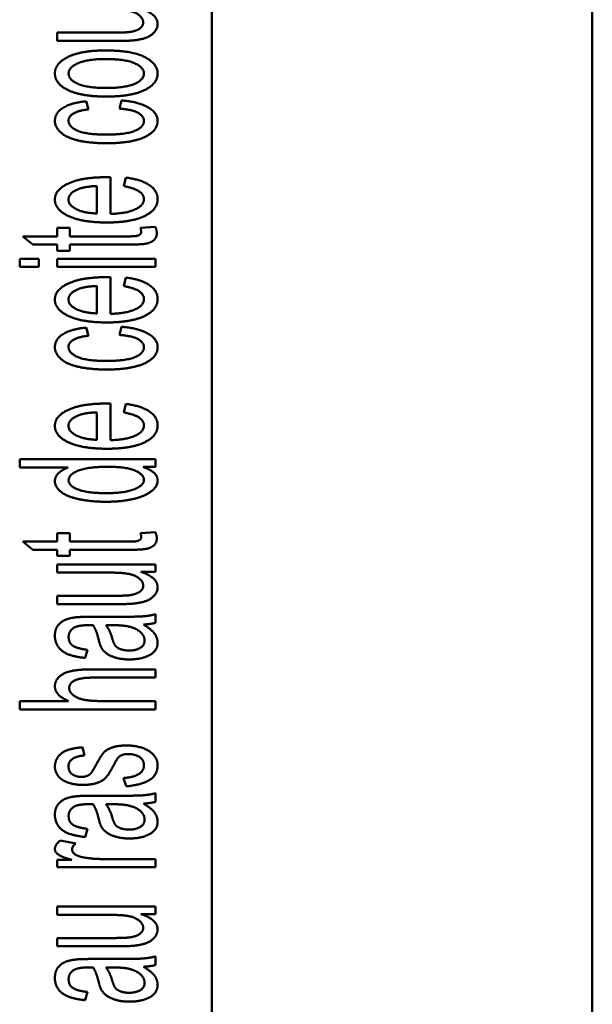
# Paper-space layout 'Layout1' of a CAD drawing. Units: inches. Extents: x 0 to 16.4, y 0 to 10.4.
# Drawn here: x 3.8 to 4, y 6.4 to 6.8 of the extents above; entities that cross this region are included whole.
import ezdxf

# ---------------------------------------------------------------- set-up
doc = ezdxf.new("R2010")
doc.units = ezdxf.units.IN
doc.header["$MEASUREMENT"] = 0
doc.layers.add('Viewport3ForCustomObjects_0', color=7, linetype='Continuous')
doc.layers.add('Visible (ANSI)', color=7, linetype='Continuous', lineweight=50)

# ---------------------------------------------------------------- blocks, each defined once
blk = doc.blocks.new('CustomObjectsInViewport3_0')
at = {"layer": 'Visible (ANSI)'}
for p, q in [((-10001.288, -10010.0233), (-10001.288, -10004.112)), ((-10001.9886, -10005.1776), (-10001.9886, -10008.9576)), ((-10002.1734, -10006.2221), (-10002.2738, -10006.2221)), ((-10002.2738, -10006.2221), (-10002.2738, -10006.2373)), ((-10002.2738, -10006.2373), (-10002.1616, -10006.2373)), ((-10002.2159, -10006.3634), (-10002.2205, -10006.3486)), ((-10002.1549, -10006.3471), (-10002.1589, -10006.3621)), ((-10002.2005, -10006.5046), (-10002.2005, -10006.5551)), ((-10002.1753, -10006.5559), (-10002.1753, -10006.4884)), ((-10002.1471, -10006.489), (-10002.1511, -10006.5048)), ((-10002.25, -10006.5818), (-10002.2738, -10006.5818)), ((-10002.2738, -10006.5818), (-10002.2738, -10006.5973)), ((-10002.25, -10006.5973), (-10002.25, -10006.5818)), ((-10002.0928, -10006.5797), (-10002.1201, -10006.5818)), ((-10002.2738, -10006.5973), (-10002.3371, -10006.5973)), ((-10002.3371, -10006.5973), (-10002.3186, -10006.6125)), ((-10002.3186, -10006.6125), (-10002.2738, -10006.6125)), ((-10002.2738, -10006.6125), (-10002.2738, -10006.6237)), ((-10002.1439, -10006.5973), (-10002.25, -10006.5973)), ((-10002.25, -10006.6237), (-10002.25, -10006.6125)), ((-10002.25, -10006.6125), (-10002.1456, -10006.6125)), ((-10002.2738, -10006.6237), (-10002.25, -10006.6237)), ((-10002.3074, -10006.6384), (-10002.3426, -10006.6384)), ((-10002.3426, -10006.6384), (-10002.3426, -10006.6537)), ((-10002.3074, -10006.6537), (-10002.3074, -10006.6384)), ((-10002.0926, -10006.6384), (-10002.2738, -10006.6384)), ((-10002.2738, -10006.6384), (-10002.2738, -10006.6537)), ((-10002.0926, -10006.6537), (-10002.0926, -10006.6384)), ((-10002.3426, -10006.6537), (-10002.3074, -10006.6537)), ((-10002.2738, -10006.6537), (-10002.0926, -10006.6537)), ((-10002.1753, -10006.74), (-10002.1753, -10006.6725)), ((-10002.1471, -10006.6731), (-10002.1511, -10006.6889)), ((-10002.2005, -10006.6887), (-10002.2005, -10006.7392)), ((-10002.2159, -10006.7802), (-10002.2205, -10006.7653)), ((-10002.1549, -10006.7638), (-10002.1589, -10006.7788)), ((-10002.2005, -10006.9214), (-10002.2005, -10006.9719)), ((-10002.1753, -10006.9726), (-10002.1753, -10006.9052)), ((-10002.1471, -10006.9058), (-10002.1511, -10006.9216)), ((-10002.0926, -10007.0077), (-10002.3426, -10007.0077)), ((-10002.3426, -10007.0077), (-10002.3426, -10007.0229)), ((-10002.0926, -10007.022), (-10002.0926, -10007.0077)), ((-10002.3426, -10007.0229), (-10002.2531, -10007.0229)), ((-10002.1155, -10007.022), (-10002.0926, -10007.022)), ((-10002.25, -10007.1439), (-10002.2738, -10007.1439)), ((-10002.2738, -10007.1439), (-10002.2738, -10007.1594)), ((-10002.25, -10007.1594), (-10002.25, -10007.1439)), ((-10002.0928, -10007.1418), (-10002.1201, -10007.1439)), ((-10002.2738, -10007.1594), (-10002.3371, -10007.1594)), ((-10002.3371, -10007.1594), (-10002.3186, -10007.1746)), ((-10002.3186, -10007.1746), (-10002.2738, -10007.1746)), ((-10002.2738, -10007.1746), (-10002.2738, -10007.1859)), ((-10002.1439, -10007.1594), (-10002.25, -10007.1594)), ((-10002.25, -10007.1859), (-10002.25, -10007.1746)), ((-10002.25, -10007.1746), (-10002.1456, -10007.1746)), ((-10002.2738, -10007.1859), (-10002.25, -10007.1859)), ((-10002.0926, -10007.2013), (-10002.2738, -10007.2013)), ((-10002.2738, -10007.2013), (-10002.2738, -10007.2165)), ((-10002.0926, -10007.215), (-10002.0926, -10007.2013)), ((-10002.2738, -10007.2165), (-10002.1768, -10007.2165)), ((-10002.1193, -10007.215), (-10002.0926, -10007.215)), ((-10002.1734, -10007.2592), (-10002.2738, -10007.2592)), ((-10002.2738, -10007.2592), (-10002.2738, -10007.2745)), ((-10002.2738, -10007.2745), (-10002.1616, -10007.2745)), ((-10002.1685, -10007.2979), (-10002.2094, -10007.2979)), ((-10002.0926, -10007.3091), (-10002.0926, -10007.2931)), ((-10002.1835, -10007.3135), (-10002.1723, -10007.3133)), ((-10002.222, -10007.3737), (-10002.218, -10007.3587)), ((-10002.0926, -10007.3947), (-10002.2073, -10007.3947)), ((-10002.2073, -10007.4099), (-10002.0926, -10007.4099)), ((-10002.0926, -10007.4099), (-10002.0926, -10007.3947)), ((-10002.2529, -10007.453), (-10002.3426, -10007.453)), ((-10002.3426, -10007.453), (-10002.3426, -10007.4683)), ((-10002.0926, -10007.453), (-10002.1917, -10007.453)), ((-10002.0926, -10007.4683), (-10002.0926, -10007.453)), ((-10002.3426, -10007.4683), (-10002.0926, -10007.4683)), ((-10002.223, -10007.5532), (-10002.227, -10007.5382)), ((-10002.1515, -10007.5948), (-10002.1467, -10007.61)), ((-10002.1685, -10007.6275), (-10002.2094, -10007.6275)), ((-10002.0926, -10007.6388), (-10002.0926, -10007.6228)), ((-10002.1835, -10007.6432), (-10002.1723, -10007.643)), ((-10002.222, -10007.7034), (-10002.218, -10007.6883)), ((-10002.2395, -10007.7152), (-10002.2681, -10007.7099)), ((-10002.2464, -10007.7455), (-10002.2738, -10007.7455)), ((-10002.2738, -10007.7455), (-10002.2738, -10007.7592)), ((-10002.0926, -10007.744), (-10002.1875, -10007.744)), ((-10002.0926, -10007.7592), (-10002.0926, -10007.744)), ((-10002.2738, -10007.7592), (-10002.0926, -10007.7592)), ((-10002.0926, -10007.8314), (-10002.2738, -10007.8314)), ((-10002.2738, -10007.8314), (-10002.2738, -10007.8467)), ((-10002.2738, -10007.8467), (-10002.1768, -10007.8467)), ((-10002.1193, -10007.8452), (-10002.0926, -10007.8452)), ((-10002.0926, -10007.8452), (-10002.0926, -10007.8314)), ((-10002.1734, -10007.8894), (-10002.2738, -10007.8894)), ((-10002.2738, -10007.8894), (-10002.2738, -10007.9046)), ((-10002.2738, -10007.9046), (-10002.1616, -10007.9046)), ((-10002.1685, -10007.928), (-10002.2094, -10007.928)), ((-10002.0926, -10007.9393), (-10002.0926, -10007.9233)), ((-10002.1835, -10007.9437), (-10002.1723, -10007.9435)), ((-10002.222, -10008.0039), (-10002.218, -10007.9888))]:
    blk.add_line(p, q, dxfattribs=at)
for points in [[(-10002.0886, -10006.2064), (-10002.0886, -10006.1883), (-10002.1193, -10006.1779)], [(-10002.1768, -10006.1794), (-10002.1536, -10006.1794), (-10002.1292, -10006.1843), (-10002.1151, -10006.1965), (-10002.1151, -10006.2034)], [(-10002.1151, -10006.2034), (-10002.1151, -10006.2102), (-10002.1288, -10006.2196), (-10002.141, -10006.2211)], [(-10002.133, -10006.2364), (-10002.1195, -10006.235), (-10002.1008, -10006.2283), (-10002.0886, -10006.2144), (-10002.0886, -10006.2064)], [(-10002.141, -10006.2211), (-10002.1494, -10006.2221), (-10002.1734, -10006.2221)], [(-10002.1616, -10006.2373), (-10002.142, -10006.2373), (-10002.133, -10006.2364)], [(-10002.1858, -10006.255), (-10002.2289, -10006.255), (-10002.2778, -10006.2787), (-10002.2778, -10006.2973)], [(-10002.0886, -10006.2973), (-10002.0886, -10006.2855), (-10002.1107, -10006.2655), (-10002.1509, -10006.255), (-10002.1858, -10006.255)], [(-10002.2525, -10006.2973), (-10002.2525, -10006.2861), (-10002.2178, -10006.2708), (-10002.1843, -10006.2708)], [(-10002.1843, -10006.2708), (-10002.1486, -10006.2708), (-10002.1138, -10006.2859), (-10002.1138, -10006.2973)], [(-10002.2778, -10006.2973), (-10002.2778, -10006.3141), (-10002.2576, -10006.3259)], [(-10002.1831, -10006.324), (-10002.218, -10006.324), (-10002.2525, -10006.309), (-10002.2525, -10006.2973)], [(-10002.1833, -10006.3398), (-10002.1374, -10006.3398), (-10002.0886, -10006.3164), (-10002.0886, -10006.2973)], [(-10002.1138, -10006.2973), (-10002.1138, -10006.309), (-10002.1485, -10006.324), (-10002.1831, -10006.324)], [(-10002.2576, -10006.3259), (-10002.2334, -10006.3398), (-10002.1833, -10006.3398)], [(-10002.2205, -10006.3486), (-10002.2479, -10006.3513), (-10002.2778, -10006.3699), (-10002.2778, -10006.3846)], [(-10002.0886, -10006.3846), (-10002.0886, -10006.3699), (-10002.1239, -10006.3495), (-10002.1549, -10006.3471)], [(-10002.2527, -10006.384), (-10002.2527, -10006.3764), (-10002.2342, -10006.3655), (-10002.2159, -10006.3634)], [(-10002.1589, -10006.3621), (-10002.1359, -10006.3636), (-10002.1138, -10006.3758), (-10002.1138, -10006.3848)], [(-10002.2778, -10006.3846), (-10002.2778, -10006.3962), (-10002.2559, -10006.416), (-10002.2119, -10006.4258), (-10002.1826, -10006.4258)], [(-10002.1833, -10006.4099), (-10002.2193, -10006.4099), (-10002.2527, -10006.3955), (-10002.2527, -10006.384)], [(-10002.1138, -10006.3848), (-10002.1138, -10006.396), (-10002.1469, -10006.4099), (-10002.1833, -10006.4099)], [(-10002.1826, -10006.4258), (-10002.1372, -10006.4258), (-10002.0886, -10006.4033), (-10002.0886, -10006.3846)], [(-10002.1835, -10006.4884), (-10002.2283, -10006.4884), (-10002.2778, -10006.5115), (-10002.2778, -10006.5296)], [(-10002.235, -10006.5104), (-10002.2233, -10006.5056), (-10002.2005, -10006.5046)], [(-10002.1753, -10006.4884), (-10002.1808, -10006.4884), (-10002.1835, -10006.4884)], [(-10002.1511, -10006.5048), (-10002.1317, -10006.5083), (-10002.1138, -10006.5203), (-10002.1138, -10006.5287)], [(-10002.0886, -10006.5287), (-10002.0886, -10006.513), (-10002.1193, -10006.4926), (-10002.1471, -10006.489)], [(-10002.2527, -10006.5294), (-10002.2527, -10006.5178), (-10002.235, -10006.5104)], [(-10002.2778, -10006.5296), (-10002.2778, -10006.5483), (-10002.2273, -10006.5717), (-10002.1816, -10006.5717)], [(-10002.2005, -10006.5551), (-10002.2243, -10006.5544), (-10002.2527, -10006.5399), (-10002.2527, -10006.5294)], [(-10002.1816, -10006.5717), (-10002.1376, -10006.5717), (-10002.0886, -10006.5485), (-10002.0886, -10006.5287)], [(-10002.1138, -10006.5287), (-10002.1138, -10006.5399), (-10002.1454, -10006.5551), (-10002.1753, -10006.5559)], [(-10002.1456, -10006.6125), (-10002.118, -10006.6125), (-10002.1008, -10006.6087), (-10002.0901, -10006.5995), (-10002.0901, -10006.5913)], [(-10002.1187, -10006.5885), (-10002.1187, -10006.5919), (-10002.1231, -10006.5955), (-10002.1307, -10006.5973), (-10002.1439, -10006.5973)], [(-10002.1201, -10006.5818), (-10002.1187, -10006.586), (-10002.1187, -10006.5885)], [(-10002.0901, -10006.5913), (-10002.0901, -10006.5862), (-10002.0928, -10006.5797)], [(-10002.1835, -10006.6725), (-10002.2283, -10006.6725), (-10002.2778, -10006.6956), (-10002.2778, -10006.7137)], [(-10002.1753, -10006.6725), (-10002.1808, -10006.6725), (-10002.1835, -10006.6725)], [(-10002.0886, -10006.7127), (-10002.0886, -10006.6971), (-10002.1193, -10006.6767), (-10002.1471, -10006.6731)], [(-10002.2527, -10006.7135), (-10002.2527, -10006.7019), (-10002.235, -10006.6944)], [(-10002.235, -10006.6944), (-10002.2233, -10006.6897), (-10002.2005, -10006.6887)], [(-10002.1511, -10006.6889), (-10002.1317, -10006.6923), (-10002.1138, -10006.7043), (-10002.1138, -10006.7127)], [(-10002.2778, -10006.7137), (-10002.2778, -10006.7324), (-10002.2273, -10006.7558), (-10002.1816, -10006.7558)], [(-10002.2005, -10006.7392), (-10002.2243, -10006.7384), (-10002.2527, -10006.724), (-10002.2527, -10006.7135)], [(-10002.1816, -10006.7558), (-10002.1376, -10006.7558), (-10002.0886, -10006.7325), (-10002.0886, -10006.7127)], [(-10002.1138, -10006.7127), (-10002.1138, -10006.724), (-10002.1454, -10006.7392), (-10002.1753, -10006.74)], [(-10002.2205, -10006.7653), (-10002.2479, -10006.768), (-10002.2778, -10006.7867), (-10002.2778, -10006.8013)], [(-10002.0886, -10006.8013), (-10002.0886, -10006.7867), (-10002.1239, -10006.7663), (-10002.1549, -10006.7638)], [(-10002.2527, -10006.8008), (-10002.2527, -10006.7931), (-10002.2342, -10006.7823), (-10002.2159, -10006.7802)], [(-10002.1589, -10006.7788), (-10002.1359, -10006.7804), (-10002.1138, -10006.7926), (-10002.1138, -10006.8015)], [(-10002.2778, -10006.8013), (-10002.2778, -10006.813), (-10002.2559, -10006.8328), (-10002.2119, -10006.8425), (-10002.1826, -10006.8425)], [(-10002.1833, -10006.8267), (-10002.2193, -10006.8267), (-10002.2527, -10006.8122), (-10002.2527, -10006.8008)], [(-10002.1138, -10006.8015), (-10002.1138, -10006.8128), (-10002.1469, -10006.8267), (-10002.1833, -10006.8267)], [(-10002.1826, -10006.8425), (-10002.1372, -10006.8425), (-10002.0886, -10006.82), (-10002.0886, -10006.8013)], [(-10002.1835, -10006.9052), (-10002.2283, -10006.9052), (-10002.2778, -10006.9282), (-10002.2778, -10006.9463)], [(-10002.235, -10006.9271), (-10002.2233, -10006.9223), (-10002.2005, -10006.9214)], [(-10002.1753, -10006.9052), (-10002.1808, -10006.9052), (-10002.1835, -10006.9052)], [(-10002.1511, -10006.9216), (-10002.1317, -10006.925), (-10002.1138, -10006.937), (-10002.1138, -10006.9454)], [(-10002.0886, -10006.9454), (-10002.0886, -10006.9298), (-10002.1193, -10006.9094), (-10002.1471, -10006.9058)], [(-10002.2527, -10006.9461), (-10002.2527, -10006.9345), (-10002.235, -10006.9271)], [(-10002.2778, -10006.9463), (-10002.2778, -10006.965), (-10002.2273, -10006.9884), (-10002.1816, -10006.9884)], [(-10002.2005, -10006.9719), (-10002.2243, -10006.9711), (-10002.2527, -10006.9566), (-10002.2527, -10006.9461)], [(-10002.1816, -10006.9884), (-10002.1376, -10006.9884), (-10002.0886, -10006.9652), (-10002.0886, -10006.9454)], [(-10002.1138, -10006.9454), (-10002.1138, -10006.9566), (-10002.1454, -10006.9719), (-10002.1753, -10006.9726)], [(-10002.2531, -10007.0229), (-10002.2641, -10007.0269), (-10002.2778, -10007.0397), (-10002.2778, -10007.0479)], [(-10002.2525, -10007.0464), (-10002.2525, -10007.0359), (-10002.2176, -10007.0216), (-10002.1805, -10007.0216)], [(-10002.1805, -10007.0216), (-10002.1467, -10007.0216), (-10002.1138, -10007.0357), (-10002.1138, -10007.0456)], [(-10002.0886, -10007.0471), (-10002.0886, -10007.0306), (-10002.1155, -10007.022)], [(-10002.2778, -10007.0479), (-10002.2778, -10007.059), (-10002.2544, -10007.0771), (-10002.2102, -10007.086), (-10002.1831, -10007.086)], [(-10002.1831, -10007.0702), (-10002.219, -10007.0702), (-10002.2525, -10007.0565), (-10002.2525, -10007.0464)], [(-10002.1138, -10007.0456), (-10002.1138, -10007.0555), (-10002.1483, -10007.0702), (-10002.1831, -10007.0702)], [(-10002.1831, -10007.086), (-10002.1553, -10007.086), (-10002.1124, -10007.0761), (-10002.0886, -10007.058), (-10002.0886, -10007.0471)], [(-10002.1456, -10007.1746), (-10002.118, -10007.1746), (-10002.1008, -10007.1708), (-10002.0901, -10007.1617), (-10002.0901, -10007.1535)], [(-10002.1187, -10007.1506), (-10002.1187, -10007.154), (-10002.1231, -10007.1577), (-10002.1307, -10007.1594), (-10002.1439, -10007.1594)], [(-10002.1201, -10007.1439), (-10002.1187, -10007.1481), (-10002.1187, -10007.1506)], [(-10002.0901, -10007.1535), (-10002.0901, -10007.1483), (-10002.0928, -10007.1418)], [(-10002.1768, -10007.2165), (-10002.1536, -10007.2165), (-10002.1292, -10007.2215), (-10002.1151, -10007.2337), (-10002.1151, -10007.2405)], [(-10002.0886, -10007.2436), (-10002.0886, -10007.2255), (-10002.1193, -10007.215)], [(-10002.1151, -10007.2405), (-10002.1151, -10007.2474), (-10002.1288, -10007.2567), (-10002.141, -10007.2583)], [(-10002.133, -10007.2735), (-10002.1195, -10007.2722), (-10002.1008, -10007.2655), (-10002.0886, -10007.2516), (-10002.0886, -10007.2436)], [(-10002.141, -10007.2583), (-10002.1494, -10007.2592), (-10002.1734, -10007.2592)], [(-10002.1616, -10007.2745), (-10002.142, -10007.2745), (-10002.133, -10007.2735)], [(-10002.2378, -10007.2987), (-10002.2504, -10007.3), (-10002.267, -10007.3069), (-10002.2778, -10007.3213), (-10002.2778, -10007.333)], [(-10002.2094, -10007.2979), (-10002.2298, -10007.2979), (-10002.2378, -10007.2987)], [(-10002.0926, -10007.2931), (-10002.1031, -10007.296), (-10002.1258, -10007.2979), (-10002.1685, -10007.2979)], [(-10002.2525, -10007.3351), (-10002.2525, -10007.3236), (-10002.242, -10007.3177)], [(-10002.242, -10007.3177), (-10002.2344, -10007.3133), (-10002.2155, -10007.3133)], [(-10002.2155, -10007.3133), (-10002.2138, -10007.3133), (-10002.2075, -10007.3133)], [(-10002.2075, -10007.3133), (-10002.2014, -10007.3223), (-10002.197, -10007.3408)], [(-10002.1719, -10007.3385), (-10002.1767, -10007.3219), (-10002.1835, -10007.3135)], [(-10002.1723, -10007.3133), (-10002.1521, -10007.3133), (-10002.1416, -10007.3158)], [(-10002.1416, -10007.3158), (-10002.1281, -10007.3191), (-10002.1126, -10007.333), (-10002.1126, -10007.3417)], [(-10002.1149, -10007.3122), (-10002.1022, -10007.3114), (-10002.0926, -10007.3091)], [(-10002.0886, -10007.3455), (-10002.0886, -10007.3364), (-10002.1004, -10007.3206), (-10002.1149, -10007.3122)], [(-10002.2778, -10007.333), (-10002.2778, -10007.3446), (-10002.2651, -10007.3623), (-10002.2413, -10007.3716), (-10002.222, -10007.3737)], [(-10002.218, -10007.3587), (-10002.2372, -10007.3562), (-10002.2525, -10007.3459), (-10002.2525, -10007.3351)], [(-10002.1412, -10007.36), (-10002.1492, -10007.36), (-10002.1624, -10007.3558), (-10002.1692, -10007.348), (-10002.1719, -10007.3385)], [(-10002.197, -10007.3408), (-10002.1948, -10007.3499), (-10002.1923, -10007.3545)], [(-10002.1923, -10007.3545), (-10002.189, -10007.3606), (-10002.1757, -10007.3703), (-10002.1538, -10007.3764), (-10002.1405, -10007.3764)], [(-10002.1126, -10007.3417), (-10002.1126, -10007.3507), (-10002.129, -10007.36), (-10002.1412, -10007.36)], [(-10002.1405, -10007.3764), (-10002.1178, -10007.3764), (-10002.0886, -10007.3604), (-10002.0886, -10007.3455)], [(-10002.2073, -10007.3947), (-10002.234, -10007.3947), (-10002.262, -10007.401), (-10002.2778, -10007.4158), (-10002.2778, -10007.4259)], [(-10002.2514, -10007.429), (-10002.2514, -10007.4199), (-10002.2304, -10007.4099), (-10002.2073, -10007.4099)], [(-10002.2778, -10007.4259), (-10002.2778, -10007.4423), (-10002.2529, -10007.453)], [(-10002.1917, -10007.453), (-10002.2131, -10007.453), (-10002.2372, -10007.4479), (-10002.2514, -10007.4359), (-10002.2514, -10007.429)], [(-10002.227, -10007.5382), (-10002.2445, -10007.5397), (-10002.2655, -10007.5473), (-10002.2778, -10007.5635), (-10002.2778, -10007.5742)], [(-10002.1458, -10007.5348), (-10002.1616, -10007.5348), (-10002.1828, -10007.5422), (-10002.1938, -10007.555), (-10002.2024, -10007.5713)], [(-10002.0886, -10007.5713), (-10002.0886, -10007.5607), (-10002.1035, -10007.5437), (-10002.1305, -10007.5348), (-10002.1458, -10007.5348)], [(-10002.2527, -10007.5731), (-10002.2527, -10007.5641), (-10002.2371, -10007.5542), (-10002.223, -10007.5532)], [(-10002.1694, -10007.5708), (-10002.1631, -10007.5582), (-10002.1591, -10007.5551)], [(-10002.1591, -10007.5551), (-10002.153, -10007.5506), (-10002.1427, -10007.5506)], [(-10002.1427, -10007.5506), (-10002.1311, -10007.5506), (-10002.1138, -10007.5609), (-10002.1138, -10007.5713)], [(-10002.2778, -10007.5742), (-10002.2778, -10007.5812), (-10002.2706, -10007.5936), (-10002.2653, -10007.5973)], [(-10002.2292, -10007.5927), (-10002.2386, -10007.5927), (-10002.2527, -10007.5835), (-10002.2527, -10007.5731)], [(-10002.2256, -10007.6075), (-10002.2125, -10007.6075), (-10002.1904, -10007.6009), (-10002.178, -10007.5877), (-10002.1694, -10007.5708)], [(-10002.2024, -10007.5713), (-10002.2087, -10007.5826), (-10002.2104, -10007.5849)], [(-10002.1138, -10007.5713), (-10002.1138, -10007.5818), (-10002.1332, -10007.5934), (-10002.1515, -10007.5948)], [(-10002.1467, -10007.61), (-10002.118, -10007.6075), (-10002.0886, -10007.5889), (-10002.0886, -10007.5713)], [(-10002.2186, -10007.5908), (-10002.2233, -10007.5927), (-10002.2292, -10007.5927)], [(-10002.2104, -10007.5849), (-10002.2136, -10007.5889), (-10002.2186, -10007.5908)], [(-10002.2653, -10007.5973), (-10002.2584, -10007.602), (-10002.2378, -10007.6075), (-10002.2256, -10007.6075)], [(-10002.2378, -10007.6283), (-10002.2504, -10007.6296), (-10002.267, -10007.6365), (-10002.2778, -10007.651), (-10002.2778, -10007.6626)], [(-10002.2094, -10007.6275), (-10002.2298, -10007.6275), (-10002.2378, -10007.6283)], [(-10002.0926, -10007.6228), (-10002.1031, -10007.6256), (-10002.1258, -10007.6275), (-10002.1685, -10007.6275)], [(-10002.2525, -10007.6647), (-10002.2525, -10007.6533), (-10002.242, -10007.6474)], [(-10002.242, -10007.6474), (-10002.2344, -10007.643), (-10002.2155, -10007.643)], [(-10002.2155, -10007.643), (-10002.2138, -10007.643), (-10002.2075, -10007.643)], [(-10002.2075, -10007.643), (-10002.2014, -10007.6519), (-10002.197, -10007.6704)], [(-10002.1719, -10007.6681), (-10002.1767, -10007.6516), (-10002.1835, -10007.6432)], [(-10002.1723, -10007.643), (-10002.1521, -10007.643), (-10002.1416, -10007.6455)], [(-10002.1416, -10007.6455), (-10002.1281, -10007.6487), (-10002.1126, -10007.6626), (-10002.1126, -10007.6714)], [(-10002.1149, -10007.6418), (-10002.1022, -10007.6411), (-10002.0926, -10007.6388)], [(-10002.0886, -10007.6752), (-10002.0886, -10007.666), (-10002.1004, -10007.6502), (-10002.1149, -10007.6418)], [(-10002.2778, -10007.6626), (-10002.2778, -10007.6742), (-10002.2651, -10007.692), (-10002.2413, -10007.7013), (-10002.222, -10007.7034)], [(-10002.218, -10007.6883), (-10002.2372, -10007.6859), (-10002.2525, -10007.6756), (-10002.2525, -10007.6647)], [(-10002.197, -10007.6704), (-10002.1948, -10007.6796), (-10002.1923, -10007.6841)], [(-10002.1412, -10007.6897), (-10002.1492, -10007.6897), (-10002.1624, -10007.6855), (-10002.1692, -10007.6777), (-10002.1719, -10007.6681)], [(-10002.1126, -10007.6714), (-10002.1126, -10007.6803), (-10002.129, -10007.6897), (-10002.1412, -10007.6897)], [(-10002.1405, -10007.7061), (-10002.1178, -10007.7061), (-10002.0886, -10007.69), (-10002.0886, -10007.6752)], [(-10002.1923, -10007.6841), (-10002.189, -10007.6902), (-10002.1757, -10007.7), (-10002.1538, -10007.7061), (-10002.1405, -10007.7061)], [(-10002.2681, -10007.7099), (-10002.2778, -10007.7179), (-10002.2778, -10007.7257)], [(-10002.2462, -10007.7266), (-10002.2462, -10007.7209), (-10002.2395, -10007.7152)], [(-10002.2778, -10007.7257), (-10002.2778, -10007.7312), (-10002.2656, -10007.7402), (-10002.2464, -10007.7455)], [(-10002.2233, -10007.7413), (-10002.234, -10007.7396), (-10002.2462, -10007.7316), (-10002.2462, -10007.7266)], [(-10002.1875, -10007.744), (-10002.207, -10007.744), (-10002.2233, -10007.7413)], [(-10002.1768, -10007.8467), (-10002.1536, -10007.8467), (-10002.1292, -10007.8516), (-10002.1151, -10007.8638), (-10002.1151, -10007.8707)], [(-10002.0886, -10007.8737), (-10002.0886, -10007.8556), (-10002.1193, -10007.8452)], [(-10002.1151, -10007.8707), (-10002.1151, -10007.8775), (-10002.1288, -10007.8869), (-10002.141, -10007.8884)], [(-10002.133, -10007.9037), (-10002.1195, -10007.9023), (-10002.1008, -10007.8957), (-10002.0886, -10007.8817), (-10002.0886, -10007.8737)], [(-10002.141, -10007.8884), (-10002.1494, -10007.8894), (-10002.1734, -10007.8894)], [(-10002.1616, -10007.9046), (-10002.142, -10007.9046), (-10002.133, -10007.9037)], [(-10002.2378, -10007.9288), (-10002.2504, -10007.9301), (-10002.267, -10007.937), (-10002.2778, -10007.9515), (-10002.2778, -10007.9631)], [(-10002.2094, -10007.928), (-10002.2298, -10007.928), (-10002.2378, -10007.9288)], [(-10002.0926, -10007.9233), (-10002.1031, -10007.9261), (-10002.1258, -10007.928), (-10002.1685, -10007.928)], [(-10002.2525, -10007.9652), (-10002.2525, -10007.9538), (-10002.242, -10007.9479)], [(-10002.242, -10007.9479), (-10002.2344, -10007.9435), (-10002.2155, -10007.9435)], [(-10002.2155, -10007.9435), (-10002.2138, -10007.9435), (-10002.2075, -10007.9435)], [(-10002.2075, -10007.9435), (-10002.2014, -10007.9524), (-10002.197, -10007.9709)], [(-10002.1719, -10007.9686), (-10002.1767, -10007.9521), (-10002.1835, -10007.9437)], [(-10002.1723, -10007.9435), (-10002.1521, -10007.9435), (-10002.1416, -10007.946)], [(-10002.1416, -10007.946), (-10002.1281, -10007.9492), (-10002.1126, -10007.9631), (-10002.1126, -10007.9719)], [(-10002.1149, -10007.9423), (-10002.1022, -10007.9416), (-10002.0926, -10007.9393)], [(-10002.0886, -10007.9757), (-10002.0886, -10007.9665), (-10002.1004, -10007.9507), (-10002.1149, -10007.9423)], [(-10002.2778, -10007.9631), (-10002.2778, -10007.9747), (-10002.2651, -10007.9925), (-10002.2413, -10008.0018), (-10002.222, -10008.0039)], [(-10002.218, -10007.9888), (-10002.2372, -10007.9864), (-10002.2525, -10007.9761), (-10002.2525, -10007.9652)], [(-10002.197, -10007.9709), (-10002.1948, -10007.9801), (-10002.1923, -10007.9846)], [(-10002.1412, -10007.9902), (-10002.1492, -10007.9902), (-10002.1624, -10007.986), (-10002.1692, -10007.9782), (-10002.1719, -10007.9686)], [(-10002.1126, -10007.9719), (-10002.1126, -10007.9808), (-10002.129, -10007.9902), (-10002.1412, -10007.9902)], [(-10002.1923, -10007.9846), (-10002.189, -10007.9907), (-10002.1757, -10008.0005), (-10002.1538, -10008.0066), (-10002.1405, -10008.0066)], [(-10002.1405, -10008.0066), (-10002.1178, -10008.0066), (-10002.0886, -10007.9905), (-10002.0886, -10007.9757)]]:
    blk.add_open_spline(points, degree=2, dxfattribs=at)

psp = doc.layouts.get("Layout1")

# ---------------------------------------------------------------- block references
at = {"layer": 'Viewport3ForCustomObjects_0', "xscale": 0.2499999999999904, "yscale": 0.2499999999999904, "zscale": 0.2499999999999904}
psp.add_blockref('CustomObjectsInViewport3_0', (2504.33803, 2508.378), dxfattribs=at)

doc.saveas('drawing.dxf')
